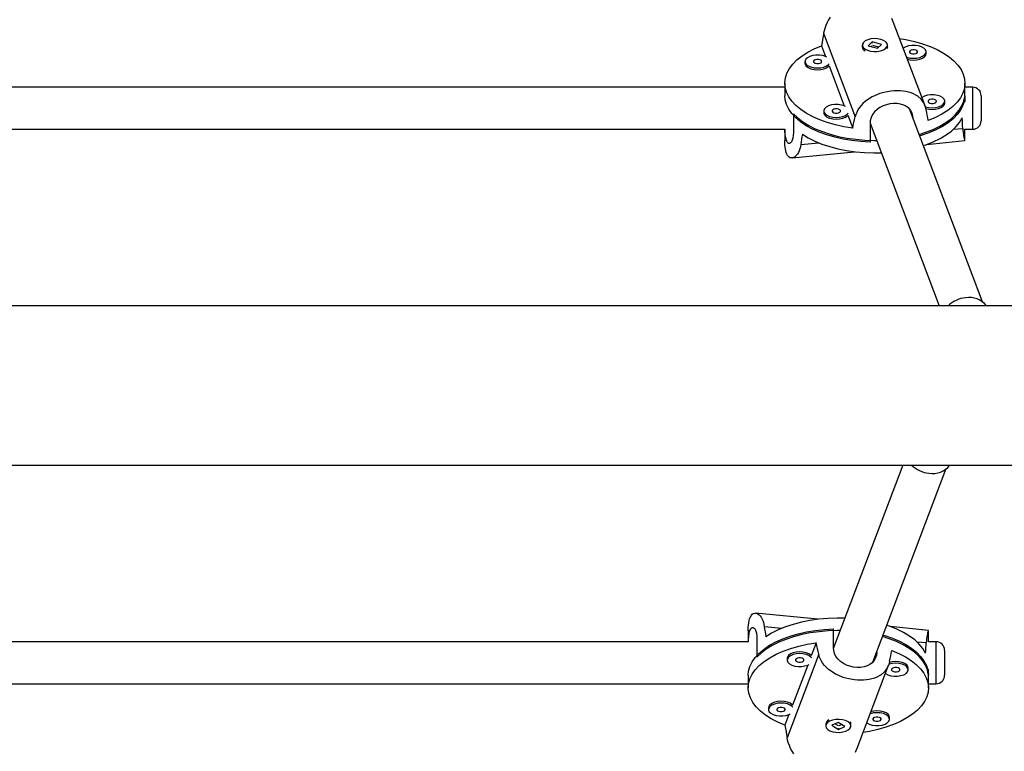
# Model space of a CAD drawing. Extents: x 999 to 1644, y 1421 to 2004.
# Drawn here: x 1229 to 1244, y 1564 to 1575 of the extents above; entities that cross this region are included whole.
import ezdxf

# ---------------------------------------------------------------- set-up
doc = ezdxf.new("R2010")
doc.units = 0
doc.header["$LTSCALE"] = 0.125
doc.header["$MEASUREMENT"] = 0
doc.layers.add('CONTOUR', color=7, linetype='CONTINUOUS')

msp = doc.modelspace()

# ---------------------------------------------------------------- linework, layer by layer
at = {"layer": 'CONTOUR'}
for p, q in [((1242.6968, 1574.02369), (1242.22202, 1575.27649)), ((1241.18359, 1575.10687), (1241.65528, 1573.86223)), ((1241.15137, 1574.91987), (1241.21174, 1574.76057)), ((1241.76052, 1574.93041), (1241.76052, 1574.90362)), ((1241.90852, 1574.97775), (1241.84967, 1574.92095)), ((1241.84967, 1574.92095), (1241.98753, 1574.88307)), ((1241.90349, 1574.91933), (1241.89288, 1574.90908)), ((1241.90412, 1574.96616), (1241.91605, 1574.96991)), ((1242.04637, 1574.93987), (1241.90852, 1574.97775)), ((1241.90852, 1574.97204), (1241.90852, 1574.97775)), ((1242.00317, 1574.89817), (1241.91579, 1574.92218)), ((1241.98753, 1574.88307), (1242.04637, 1574.93987)), ((1242.13552, 1574.90362), (1242.13552, 1574.93041)), ((1241.79814, 1574.8456), (1241.79918, 1574.84489)), ((1242.71153, 1574.8031), (1242.71153, 1574.82988)), ((1240.90513, 1574.68599), (1240.90513, 1574.6592)), ((1241.2647, 1574.62083), (1241.49113, 1574.02334)), ((1240.60427, 1574.30106), (1224.57712, 1574.30106)), ((1240.60427, 1574.36254), (1240.60427, 1574.17503)), ((1243.29177, 1574.17503), (1243.29177, 1574.36254)), ((1243.40755, 1574.30106), (1243.29177, 1574.30106)), ((1243.40755, 1573.67606), (1243.40755, 1574.30106)), ((1243.28982, 1574.16452), (1243.28982, 1574.08585)), ((1243.53255, 1574.17606), (1243.53255, 1573.80106)), ((1243.5539, 1571.10058), (1242.46354, 1573.97772)), ((1242.46385, 1573.97735), (1242.5197, 1573.82996)), ((1242.99092, 1574.06587), (1242.99092, 1574.09266)), ((1240.73195, 1573.90738), (1240.73195, 1573.62612)), ((1241.18452, 1573.94876), (1241.18452, 1573.92198)), ((1241.54409, 1573.88361), (1241.61677, 1573.69181)), ((1242.5197, 1573.82951), (1242.5197, 1573.82996)), ((1241.87561, 1573.76521), (1241.87561, 1573.48395)), ((1241.87564, 1573.76558), (1242.90793, 1571.04168)), ((1243.1183, 1573.67419), (1243.2595, 1573.68838)), ((1224.57341, 1573.67606), (1240.60458, 1573.67606)), ((1240.60427, 1573.67606), (1240.60427, 1573.50733)), ((1243.29146, 1573.67606), (1243.40755, 1573.67606)), ((1243.29177, 1573.50714), (1243.29177, 1573.67606)), ((1240.8429, 1573.44545), (1241.11198, 1573.4725)), ((1242.72266, 1573.4488), (1243.29139, 1573.50597)), ((1240.71406, 1573.24688), (1241.64314, 1573.34028)), ((1245.32255, 1571.04168), (1163.19755, 1571.04168)), ((1163.19755, 1568.66668), (1245.32255, 1568.66668)), ((1242.36293, 1568.66668), (1241.33064, 1565.94277)), ((1241.91854, 1565.73064), (1243.01244, 1568.6171)), ((1241.09814, 1566.36808), (1240.16906, 1566.46148)), ((1240.05927, 1566.20122), (1240.05927, 1566.0323)), ((1240.2979, 1566.26291), (1240.56698, 1566.23586)), ((1241.33061, 1565.94315), (1241.33061, 1566.2244)), ((1242.74639, 1566.20238), (1242.17766, 1566.25956)), ((1242.74677, 1566.0323), (1242.74677, 1566.20103)), ((1240.18695, 1566.08224), (1240.18695, 1565.80098)), ((1240.05958, 1566.0323), (1224.02841, 1566.0323)), ((1241.07177, 1566.01655), (1240.99909, 1565.82475)), ((1242.5733, 1566.03417), (1242.7145, 1566.01997)), ((1242.86255, 1566.0323), (1242.74646, 1566.0323)), ((1242.86255, 1565.84258), (1242.86255, 1566.0323)), ((1242.98755, 1565.9073), (1242.98755, 1565.79347)), ((1241.11028, 1565.84613), (1240.63859, 1564.60149)), ((1240.64299, 1565.80488), (1240.63952, 1565.78638)), ((1240.63952, 1565.78638), (1240.63952, 1565.7596)), ((1241.9747, 1565.8784), (1241.91885, 1565.73101)), ((1241.9747, 1565.87885), (1241.9747, 1565.8784)), ((1242.86255, 1565.4073), (1242.86255, 1565.84258)), ((1242.98755, 1565.79347), (1242.98755, 1565.5323)), ((1240.94613, 1565.68501), (1240.7197, 1565.08753)), ((1241.67702, 1564.43187), (1242.1518, 1565.68467)), ((1242.44592, 1565.6157), (1242.44592, 1565.64249)), ((1242.74482, 1565.62251), (1242.74482, 1565.54384)), ((1240.05927, 1565.53333), (1240.05927, 1565.34582)), ((1242.74677, 1565.34582), (1242.74677, 1565.53333)), ((1224.03212, 1565.4073), (1240.05927, 1565.4073)), ((1242.74677, 1565.4073), (1242.86255, 1565.4073)), ((1240.3636, 1565.06766), (1240.36013, 1565.04916)), ((1240.36013, 1565.04916), (1240.36013, 1565.02237)), ((1240.66674, 1564.94779), (1240.60637, 1564.78848)), ((1242.16653, 1564.87848), (1242.16653, 1564.90526)), ((1241.21552, 1564.80474), (1241.21552, 1564.77795)), ((1241.25418, 1564.86347), (1241.25314, 1564.86276)), ((1241.40098, 1564.82947), (1241.30499, 1564.78823)), ((1241.30499, 1564.78823), (1241.40506, 1564.72643)), ((1241.35615, 1564.81021), (1241.39978, 1564.78327)), ((1241.50106, 1564.76766), (1241.40098, 1564.82947)), ((1241.40506, 1564.72643), (1241.50106, 1564.76766)), ((1241.40506, 1564.73214), (1241.40506, 1564.72643)), ((1241.41326, 1564.78353), (1241.4499, 1564.79926)), ((1241.59052, 1564.77795), (1241.59052, 1564.80474))]:
    msp.add_line(p, q, dxfattribs=at)
at = {"layer": 'CONTOUR', "flags": 128}
for points in [[(1241.28256, 1575.34772), (1241.25786, 1575.30823), (1241.23605, 1575.26713), (1241.21704, 1575.22408), (1241.2014, 1575.18006), (1241.19123, 1575.14352), (1241.18359, 1575.10687)], [(1242.22051, 1575.27588), (1242.1987, 1575.32814)], [(1242.03629, 1575.01561), (1241.98838, 1575.02472), (1241.93749, 1575.02683), (1241.88737, 1575.02179), (1241.84175, 1575.00997), (1241.80402, 1574.99225), (1241.77696, 1574.96995), (1241.76259, 1574.94471), (1241.76198, 1574.91842), (1241.77516, 1574.89301), (1241.80116, 1574.87037), (1241.83805, 1574.85219), (1241.88311, 1574.83981), (1241.93297, 1574.83415), (1241.98395, 1574.83563), (1242.03227, 1574.84414), (1242.07434, 1574.85904), (1242.10704, 1574.87924), (1242.12795, 1574.90323), (1242.13551, 1574.92924), (1242.12917, 1574.95534), (1242.10939, 1574.97959), (1242.07765, 1575.00019), (1242.03629, 1575.01561)], [(1242.31613, 1575.02814), (1242.41095, 1575.01225), (1242.53776, 1574.98441), (1242.65836, 1574.95002), (1242.77148, 1574.90944), (1242.87594, 1574.86311), (1242.97063, 1574.81152), (1243.05456, 1574.75519), (1243.12685, 1574.69474), (1243.18673, 1574.63079), (1243.23357, 1574.56401), (1243.26689, 1574.49512), (1243.28632, 1574.42483), (1243.29167, 1574.35388), (1243.28288, 1574.28303), (1243.26004, 1574.21301), (1243.22339, 1574.14457), (1243.17332, 1574.07842), (1243.11036, 1574.01526), (1243.03516, 1573.95575), (1242.94852, 1573.90053), (1242.85136, 1573.85017), (1242.74468, 1573.8052)], [(1241.61677, 1573.69181), (1241.48509, 1573.71282), (1241.35829, 1573.74067), (1241.23769, 1573.77506), (1241.12456, 1573.81563), (1241.0201, 1573.86196), (1240.92541, 1573.91356), (1240.84148, 1573.96988), (1240.7692, 1574.03033), (1240.70932, 1574.09428), (1240.66248, 1574.16106), (1240.62916, 1574.22995), (1240.60973, 1574.30024), (1240.60438, 1574.37119), (1240.61317, 1574.44204), (1240.63601, 1574.51206), (1240.67266, 1574.5805), (1240.72273, 1574.64665), (1240.78569, 1574.70981), (1240.86089, 1574.76932), (1240.94752, 1574.82454), (1241.04469, 1574.8749), (1241.15137, 1574.91987)], [(1242.13552, 1574.90362), (1242.13346, 1574.88932), (1242.12659, 1574.87417)], [(1242.42197, 1574.74887), (1242.42467, 1574.74799), (1242.47125, 1574.73722), (1242.52175, 1574.73332), (1242.57242, 1574.73658), (1242.6195, 1574.74677), (1242.6595, 1574.76312), (1242.68945, 1574.78442), (1242.70713, 1574.80909), (1242.71123, 1574.8353), (1242.70145, 1574.86112), (1242.67851, 1574.88461), (1242.64411, 1574.90405), (1242.60081, 1574.91798), (1242.55181, 1574.92539), (1242.50075, 1574.9257), (1242.45142, 1574.91892), (1242.40747, 1574.90553), (1242.37217, 1574.88652), (1242.37031, 1574.88518)], [(1242.46268, 1574.82372), (1242.47194, 1574.81209), (1242.48912, 1574.80318), (1242.51161, 1574.79833), (1242.536, 1574.79829), (1242.55856, 1574.80305), (1242.57587, 1574.8119), (1242.58528, 1574.82349), (1242.58537, 1574.83605), (1242.57612, 1574.84767), (1242.55894, 1574.85658), (1242.53644, 1574.86143), (1242.51205, 1574.86148), (1242.48949, 1574.85671), (1242.47218, 1574.84786), (1242.46277, 1574.83628), (1242.46268, 1574.82372)], [(1241.23109, 1574.7511), (1241.21271, 1574.76015), (1241.16941, 1574.77409), (1241.12041, 1574.78149), (1241.06935, 1574.78181), (1241.02002, 1574.77502), (1240.97607, 1574.76163), (1240.94077, 1574.74263), (1240.91673, 1574.71943), (1240.90574, 1574.69374), (1240.9086, 1574.66749)], [(1241.03129, 1574.67982), (1241.04054, 1574.6682), (1241.05772, 1574.65929), (1241.08022, 1574.65444), (1241.1046, 1574.65439), (1241.12717, 1574.65916), (1241.14447, 1574.66801), (1241.15389, 1574.67959), (1241.15397, 1574.69215), (1241.14472, 1574.70377), (1241.12754, 1574.71269), (1241.10504, 1574.71753), (1241.08066, 1574.71758), (1241.05809, 1574.71281), (1241.04079, 1574.70397), (1241.03138, 1574.69238), (1241.03129, 1574.67982)], [(1242.43347, 1574.71854), (1242.47125, 1574.71043), (1242.52175, 1574.70653), (1242.57242, 1574.7098), (1242.6195, 1574.71998), (1242.6595, 1574.73633), (1242.68945, 1574.75763), (1242.70713, 1574.7823), (1242.71153, 1574.8031)], [(1240.90513, 1574.6592), (1240.9086, 1574.6407), (1240.92512, 1574.61581), (1240.95406, 1574.59415), (1240.99327, 1574.5773), (1241.03986, 1574.56653), (1241.09036, 1574.56264), (1241.14102, 1574.5659), (1241.1881, 1574.57609), (1241.2281, 1574.59243), (1241.25805, 1574.61373), (1241.2647, 1574.62083)], [(1240.9086, 1574.66749), (1240.92512, 1574.6426), (1240.95406, 1574.62093), (1240.99327, 1574.60409), (1241.03986, 1574.59332), (1241.09036, 1574.58942), (1241.14102, 1574.59269), (1241.1881, 1574.60287), (1241.2281, 1574.61922), (1241.25805, 1574.64052), (1241.26847, 1574.65247)], [(1241.87561, 1573.48395), (1241.73955, 1573.49133), (1241.60565, 1573.50579), (1241.47531, 1573.52719), (1241.34986, 1573.5553), (1241.23061, 1573.58984), (1241.1188, 1573.63044), (1241.01558, 1573.67669), (1240.92203, 1573.7281), (1240.83912, 1573.78415), (1240.7677, 1573.84424), (1240.70851, 1573.90777), (1240.66217, 1573.97407), (1240.62916, 1574.04245), (1240.60982, 1574.1122), (1240.60427, 1574.17503)], [(1242.71246, 1573.96851), (1242.70389, 1574.00286), (1242.67674, 1574.06673), (1242.65814, 1574.09583), (1242.63732, 1574.12154), (1242.58669, 1574.16671), (1242.55692, 1574.18598), (1242.52412, 1574.20297), (1242.48859, 1574.21746), (1242.44984, 1574.22954), (1242.40854, 1574.23889), (1242.36767, 1574.2451), (1242.32493, 1574.24877), (1242.27983, 1574.24983), (1242.23335, 1574.24812), (1242.19125, 1574.24424), (1242.10531, 1574.22962), (1242.0621, 1574.2188), (1242.02184, 1574.20651), (1241.94333, 1574.17566), (1241.90563, 1574.1571), (1241.86894, 1574.13619), (1241.80104, 1574.08789), (1241.7704, 1574.06045), (1241.74209, 1574.0305), (1241.71686, 1573.99841), (1241.6947, 1573.96369), (1241.67633, 1573.92686), (1241.66433, 1573.89515), (1241.65528, 1573.86223)], [(1242.60813, 1573.599), (1242.70697, 1573.63069), (1242.81578, 1573.67339), (1242.91561, 1573.72158), (1243.0054, 1573.77474), (1243.08424, 1573.83232), (1243.1513, 1573.89374), (1243.20588, 1573.95835), (1243.24743, 1574.02548), (1243.2755, 1574.09445), (1243.28982, 1574.16452)], [(1243.29177, 1574.17503), (1243.29169, 1574.16745), (1243.28323, 1574.09713), (1243.26093, 1574.02761), (1243.22502, 1573.95962), (1243.17588, 1573.89386), (1243.11401, 1573.83102), (1243.04005, 1573.77174), (1242.95477, 1573.71664), (1242.85906, 1573.66629), (1242.7539, 1573.62122), (1242.64039, 1573.58189), (1242.61825, 1573.57518)], [(1242.6996, 1574.01224), (1242.70406, 1574.01076), (1242.75064, 1573.99999), (1242.80114, 1573.9961), (1242.85181, 1573.99936), (1242.89889, 1574.00955), (1242.93889, 1574.02589), (1242.96884, 1574.04719), (1242.98652, 1574.07187), (1242.99062, 1574.09808), (1242.98084, 1574.12389), (1242.9579, 1574.14739), (1242.9235, 1574.16682), (1242.8802, 1574.18076), (1242.8312, 1574.18816), (1242.78014, 1574.18848), (1242.73081, 1574.18169), (1242.68686, 1574.1683), (1242.65156, 1574.1493), (1242.6497, 1574.14796)], [(1242.74207, 1574.08649), (1242.75133, 1574.07487), (1242.76851, 1574.06596), (1242.791, 1574.06111), (1242.81539, 1574.06107), (1242.83795, 1574.06583), (1242.85526, 1574.07468), (1242.86467, 1574.08627), (1242.86476, 1574.09883), (1242.85551, 1574.11045), (1242.83833, 1574.11936), (1242.81583, 1574.12421), (1242.79144, 1574.12425), (1242.76888, 1574.11949), (1242.75157, 1574.11064), (1242.74216, 1574.09905), (1242.74207, 1574.08649)], [(1241.51048, 1574.01388), (1241.4921, 1574.02293), (1241.4488, 1574.03686), (1241.3998, 1574.04427), (1241.34874, 1574.04459), (1241.29941, 1574.0378), (1241.25546, 1574.02441), (1241.22016, 1574.0054), (1241.19612, 1573.9822), (1241.18513, 1573.95652), (1241.18799, 1573.93026)], [(1241.31068, 1573.9426), (1241.31993, 1573.93097), (1241.33711, 1573.92206), (1241.35961, 1573.91721), (1241.38399, 1573.91717), (1241.40656, 1573.92193), (1241.42386, 1573.93078), (1241.43328, 1573.94237), (1241.43336, 1573.95493), (1241.42411, 1573.96655), (1241.40693, 1573.97546), (1241.38443, 1573.98031), (1241.36005, 1573.98036), (1241.33748, 1573.97559), (1241.32018, 1573.96674), (1241.31077, 1573.95516), (1241.31068, 1573.9426)], [(1242.5197, 1573.82996), (1242.51562, 1573.87473), (1242.50302, 1573.91751), (1242.48295, 1573.9548), (1242.45483, 1573.988), (1242.42012, 1574.01517), (1242.37817, 1574.03673), (1242.33166, 1574.05132), (1242.27958, 1574.05922), (1242.22744, 1574.05993), (1242.17263, 1574.05374), (1242.12103, 1574.04151), (1242.06999, 1574.02277), (1242.02332, 1573.99868), (1241.98021, 1573.96851), (1241.9433, 1573.93347), (1241.91283, 1573.89294), (1241.89138, 1573.84981), (1241.87863, 1573.80269), (1241.87561, 1573.76521)], [(1242.70814, 1573.9827), (1242.75064, 1573.97321), (1242.80114, 1573.96931), (1242.85181, 1573.97257), (1242.89889, 1573.98276), (1242.93889, 1573.99911), (1242.96884, 1574.02041), (1242.98652, 1574.04508), (1242.99092, 1574.06587)], [(1240.73195, 1573.90738), (1240.79638, 1573.84522), (1240.87274, 1573.78676), (1240.96026, 1573.7326), (1241.05801, 1573.6833), (1241.16499, 1573.63938), (1241.28008, 1573.60129), (1241.4021, 1573.56942), (1241.52978, 1573.54411), (1241.66179, 1573.52562), (1241.79677, 1573.51413), (1241.93331, 1573.50978), (1241.97133, 1573.50984)], [(1241.18452, 1573.92198), (1241.18799, 1573.90348), (1241.20451, 1573.87859), (1241.23345, 1573.85692), (1241.27266, 1573.84008), (1241.31925, 1573.82931), (1241.36975, 1573.82541), (1241.42041, 1573.82868), (1241.46749, 1573.83886), (1241.50749, 1573.85521), (1241.53744, 1573.87651), (1241.54409, 1573.88361)], [(1241.18799, 1573.93026), (1241.20451, 1573.90538), (1241.23345, 1573.88371), (1241.27266, 1573.86687), (1241.31925, 1573.8561), (1241.36975, 1573.8522), (1241.42041, 1573.85546), (1241.46749, 1573.86565), (1241.50749, 1573.882), (1241.53744, 1573.9033), (1241.54786, 1573.91524)], [(1242.67309, 1573.43163), (1242.71041, 1573.4444), (1242.81976, 1573.48763), (1242.91994, 1573.5364), (1243.0099, 1573.5902), (1243.08868, 1573.64846), (1243.15545, 1573.71058), (1243.20951, 1573.77589), (1243.2503, 1573.8437)], [(1243.2595, 1573.68838), (1243.26172, 1573.65623), (1243.26818, 1573.59953), (1243.27212, 1573.57552), (1243.27605, 1573.55567), (1243.28369, 1573.52541), (1243.28695, 1573.51533), (1243.28955, 1573.50882), (1243.29123, 1573.50607), (1243.29172, 1573.50714)], [(1240.73195, 1573.62612), (1240.73003, 1573.58247), (1240.72424, 1573.5432), (1240.71534, 1573.51166), (1240.70351, 1573.48686), (1240.68993, 1573.47056), (1240.67498, 1573.46291), (1240.6602, 1573.46466), (1240.64582, 1573.47618), (1240.63364, 1573.49605), (1240.62318, 1573.52508), (1240.61546, 1573.55991), (1240.60982, 1573.60204), (1240.60638, 1573.64839), (1240.60546, 1573.67606)], [(1240.8659, 1573.604), (1240.95321, 1573.54906), (1241.05099, 1573.49902), (1241.15822, 1573.45439), (1241.27375, 1573.41567), (1241.39638, 1573.38324), (1241.52482, 1573.35745), (1241.65771, 1573.33857), (1241.79366, 1573.32681), (1241.93123, 1573.32228), (1242.04285, 1573.32395)], [(1240.8429, 1573.44545), (1240.83702, 1573.41247), (1240.81903, 1573.35332), (1240.80723, 1573.32773), (1240.79454, 1573.3062), (1240.76575, 1573.27228), (1240.75014, 1573.26031), (1240.73403, 1573.25191), (1240.7178, 1573.24737), (1240.70149, 1573.24684), (1240.68565, 1573.25061), (1240.67148, 1573.25814), (1240.65822, 1573.26965), (1240.64588, 1573.28548), (1240.63492, 1573.30548), (1240.62647, 1573.32669), (1240.61351, 1573.3789), (1240.60912, 1573.40971), (1240.6063, 1573.44129), (1240.6044, 1573.50733)], [(1240.05933, 1566.20122), (1240.05928, 1566.205), (1240.06013, 1566.24529), (1240.06237, 1566.28105), (1240.06615, 1566.31452), (1240.07169, 1566.34584), (1240.079, 1566.37408), (1240.08701, 1566.39628), (1240.10732, 1566.43186), (1240.1195, 1566.44477), (1240.13203, 1566.45369), (1240.15968, 1566.46174), (1240.17446, 1566.46071), (1240.1898, 1566.45613), (1240.22065, 1566.43617), (1240.23563, 1566.42071), (1240.25005, 1566.40137), (1240.26339, 1566.37838), (1240.27549, 1566.35135), (1240.28579, 1566.32069), (1240.29265, 1566.29292), (1240.2979, 1566.26291)], [(1241.49734, 1566.38442), (1241.38623, 1566.38607), (1241.24866, 1566.38155), (1241.11271, 1566.36978), (1240.97982, 1566.35091), (1240.85138, 1566.32512), (1240.72875, 1566.29269), (1240.61322, 1566.25396), (1240.50599, 1566.20934), (1240.40821, 1566.1593), (1240.3209, 1566.10436)], [(1240.05927, 1565.53333), (1240.06482, 1565.59616), (1240.08416, 1565.66591), (1240.11717, 1565.73429), (1240.16351, 1565.80059), (1240.2227, 1565.86411), (1240.29412, 1565.92421), (1240.37703, 1565.98026), (1240.47058, 1566.03167), (1240.5738, 1566.07792), (1240.68561, 1566.11852), (1240.80486, 1566.15306), (1240.93031, 1566.18117), (1241.06065, 1566.20257), (1241.19455, 1566.21703), (1241.33061, 1566.2244)], [(1240.06046, 1566.0323), (1240.06167, 1566.06519), (1240.06546, 1566.11245), (1240.07172, 1566.1554), (1240.08005, 1566.18962), (1240.09096, 1566.217), (1240.10321, 1566.23487), (1240.11718, 1566.24448), (1240.13154, 1566.2451), (1240.14616, 1566.23672), (1240.15969, 1566.21957), (1240.17157, 1566.19326), (1240.18031, 1566.15984), (1240.18566, 1566.11839), (1240.18695, 1566.08224)], [(1241.42629, 1566.19852), (1241.38831, 1566.19858), (1241.25177, 1566.19422), (1241.11679, 1566.18274), (1240.98478, 1566.16425), (1240.8571, 1566.13893), (1240.73508, 1566.10707), (1240.61999, 1566.06898), (1240.51301, 1566.02505), (1240.41526, 1565.97576), (1240.32774, 1565.9216), (1240.25138, 1565.86314), (1240.18695, 1565.80098)], [(1242.7053, 1565.86465), (1242.66451, 1565.93247), (1242.61045, 1565.99778), (1242.54368, 1566.0599), (1242.4649, 1566.11816), (1242.37494, 1566.17196), (1242.27476, 1566.22073), (1242.16541, 1566.26396), (1242.1278, 1566.27683)], [(1242.74664, 1566.20103), (1242.74677, 1566.20167), (1242.7461, 1566.20218), (1242.74444, 1566.19932), (1242.73871, 1566.18303), (1242.73498, 1566.16946), (1242.7309, 1566.15198), (1242.72674, 1566.13074), (1242.72268, 1566.10534), (1242.71902, 1566.07608), (1242.71649, 1566.04925), (1242.7145, 1566.01997)], [(1242.74482, 1565.54384), (1242.7305, 1565.61391), (1242.70243, 1565.68287), (1242.66088, 1565.75001), (1242.6063, 1565.81462), (1242.53924, 1565.87604), (1242.4604, 1565.93362), (1242.37061, 1565.98678), (1242.27078, 1566.03496), (1242.16197, 1566.07767), (1242.06258, 1566.10952)], [(1242.07335, 1566.13315), (1242.09539, 1566.12647), (1242.2089, 1566.08714), (1242.31406, 1566.04206), (1242.40977, 1565.99172), (1242.49505, 1565.93662), (1242.56901, 1565.87734), (1242.63088, 1565.8145), (1242.68002, 1565.74874), (1242.71593, 1565.68075), (1242.73823, 1565.61123), (1242.74669, 1565.5409), (1242.74677, 1565.53333)], [(1240.60637, 1564.78848), (1240.49969, 1564.83345), (1240.40252, 1564.88382), (1240.31589, 1564.93904), (1240.24069, 1564.99855), (1240.17773, 1565.06171), (1240.12766, 1565.12786), (1240.09101, 1565.1963), (1240.06817, 1565.26632), (1240.05938, 1565.33717), (1240.06473, 1565.40812), (1240.08416, 1565.47841), (1240.11748, 1565.5473), (1240.16432, 1565.61407), (1240.2242, 1565.67802), (1240.29648, 1565.73848), (1240.38041, 1565.7948), (1240.4751, 1565.8464), (1240.57956, 1565.89273), (1240.69269, 1565.9333), (1240.81329, 1565.96769), (1240.94009, 1565.99554), (1241.07177, 1566.01655)], [(1241.9747, 1565.8784), (1241.97062, 1565.83362), (1241.95802, 1565.79085), (1241.93795, 1565.75356), (1241.90983, 1565.72036), (1241.87512, 1565.69319), (1241.83317, 1565.67162), (1241.78666, 1565.65704), (1241.73458, 1565.64913), (1241.68244, 1565.64843), (1241.62763, 1565.65461), (1241.57603, 1565.66685), (1241.52499, 1565.68559), (1241.47832, 1565.70968), (1241.43521, 1565.73985), (1241.3983, 1565.77489), (1241.36783, 1565.81542), (1241.34638, 1565.85855), (1241.33363, 1565.90567), (1241.33061, 1565.94315)], [(1242.19968, 1565.90316), (1242.30636, 1565.85819), (1242.40352, 1565.80783), (1242.49016, 1565.7526), (1242.56536, 1565.6931), (1242.62832, 1565.62994), (1242.67839, 1565.56379), (1242.71504, 1565.49534), (1242.73788, 1565.42533), (1242.74667, 1565.35447), (1242.74132, 1565.28353), (1242.72189, 1565.21324), (1242.68857, 1565.14434), (1242.64173, 1565.07757), (1242.58185, 1565.01362), (1242.50956, 1564.95316), (1242.42563, 1564.89684), (1242.33094, 1564.84525), (1242.22648, 1564.79892), (1242.11336, 1564.75834), (1241.99276, 1564.72395), (1241.86595, 1564.69611), (1241.77113, 1564.68021)], [(1240.64299, 1565.7781), (1240.64013, 1565.75184), (1240.65112, 1565.72616), (1240.67516, 1565.70295), (1240.71046, 1565.68395), (1240.75441, 1565.67056), (1240.80374, 1565.66377), (1240.8548, 1565.66409), (1240.9038, 1565.67149), (1240.9471, 1565.68543), (1240.96548, 1565.69448)], [(1240.99909, 1565.82475), (1240.99244, 1565.83185), (1240.96249, 1565.85315), (1240.92249, 1565.8695), (1240.87541, 1565.87968), (1240.82475, 1565.88294), (1240.77425, 1565.87905), (1240.72766, 1565.86828), (1240.68845, 1565.85144), (1240.65951, 1565.82977), (1240.64299, 1565.80488)], [(1241.00286, 1565.79312), (1240.99244, 1565.80506), (1240.96249, 1565.82636), (1240.92249, 1565.84271), (1240.87541, 1565.85289), (1240.82475, 1565.85616), (1240.77425, 1565.85226), (1240.72766, 1565.84149), (1240.68845, 1565.82465), (1240.65951, 1565.80298), (1240.64299, 1565.7781)], [(1240.76568, 1565.76576), (1240.76577, 1565.7532), (1240.77518, 1565.74162), (1240.79248, 1565.73277), (1240.81505, 1565.728), (1240.83943, 1565.72805), (1240.86193, 1565.73289), (1240.87911, 1565.74181), (1240.88836, 1565.75343), (1240.88828, 1565.76599), (1240.87886, 1565.77758), (1240.86156, 1565.78642), (1240.83899, 1565.79119), (1240.81461, 1565.79114), (1240.79211, 1565.7863), (1240.77493, 1565.77738), (1240.76568, 1565.76576)], [(1242.16746, 1565.73985), (1242.15889, 1565.70549), (1242.13174, 1565.64162), (1242.11314, 1565.61253), (1242.09232, 1565.58682), (1242.04169, 1565.54165), (1242.01192, 1565.52237), (1241.97912, 1565.50539), (1241.94359, 1565.4909), (1241.90484, 1565.47882), (1241.86354, 1565.46947), (1241.82267, 1565.46325), (1241.77993, 1565.45958), (1241.73483, 1565.45853), (1241.68835, 1565.46024), (1241.64625, 1565.46412), (1241.56031, 1565.47874), (1241.5171, 1565.48956), (1241.47684, 1565.50185), (1241.39833, 1565.5327), (1241.36063, 1565.55126), (1241.32394, 1565.57216), (1241.25604, 1565.62047), (1241.2254, 1565.6479), (1241.19709, 1565.67786), (1241.17186, 1565.70995), (1241.1497, 1565.74467), (1241.13133, 1565.7815), (1241.11933, 1565.81321), (1241.11028, 1565.84613)], [(1242.1047, 1565.5604), (1242.10656, 1565.55906), (1242.14186, 1565.54006), (1242.18581, 1565.52666), (1242.23514, 1565.51988), (1242.2862, 1565.5202), (1242.3352, 1565.5276), (1242.3785, 1565.54153), (1242.4129, 1565.56097), (1242.43584, 1565.58447), (1242.44562, 1565.61028), (1242.44152, 1565.63649), (1242.42384, 1565.66116), (1242.39389, 1565.68246), (1242.35389, 1565.69881), (1242.30681, 1565.709), (1242.25614, 1565.71226), (1242.20564, 1565.70836), (1242.15906, 1565.6976), (1242.15258, 1565.69541)], [(1242.44592, 1565.64249), (1242.44152, 1565.66328), (1242.42384, 1565.68795), (1242.39389, 1565.70925), (1242.35389, 1565.7256), (1242.30681, 1565.73578), (1242.25614, 1565.73905), (1242.20564, 1565.73515), (1242.16467, 1565.72612)], [(1242.19707, 1565.62187), (1242.19716, 1565.60931), (1242.20657, 1565.59772), (1242.22388, 1565.58887), (1242.24644, 1565.58411), (1242.27083, 1565.58415), (1242.29333, 1565.589), (1242.31051, 1565.59791), (1242.31976, 1565.60953), (1242.31967, 1565.62209), (1242.31026, 1565.63368), (1242.29295, 1565.64253), (1242.27039, 1565.64729), (1242.246, 1565.64725), (1242.22351, 1565.6424), (1242.20633, 1565.63349), (1242.19707, 1565.62187)], [(1240.3636, 1565.04087), (1240.36074, 1565.01461), (1240.37173, 1564.98893), (1240.39577, 1564.96573), (1240.43107, 1564.94673), (1240.47502, 1564.93334), (1240.52435, 1564.92655), (1240.57541, 1564.92687), (1240.62441, 1564.93427), (1240.66771, 1564.94821), (1240.68609, 1564.95726)], [(1240.7197, 1565.08753), (1240.71305, 1565.09462), (1240.6831, 1565.11592), (1240.6431, 1565.13227), (1240.59602, 1565.14246), (1240.54536, 1565.14572), (1240.49486, 1565.14182), (1240.44827, 1565.13106), (1240.40906, 1565.11421), (1240.38012, 1565.09254), (1240.3636, 1565.06766)], [(1240.72347, 1565.05589), (1240.71305, 1565.06784), (1240.6831, 1565.08914), (1240.6431, 1565.10549), (1240.59602, 1565.11567), (1240.54536, 1565.11893), (1240.49486, 1565.11504), (1240.44827, 1565.10427), (1240.40906, 1565.08743), (1240.38012, 1565.06576), (1240.3636, 1565.04087)], [(1240.48629, 1565.02854), (1240.48638, 1565.01598), (1240.49579, 1565.00439), (1240.51309, 1564.99554), (1240.53566, 1564.99078), (1240.56004, 1564.99082), (1240.58254, 1564.99567), (1240.59972, 1565.00458), (1240.60897, 1565.01621), (1240.60889, 1565.02877), (1240.59947, 1565.04035), (1240.58217, 1565.0492), (1240.5596, 1565.05397), (1240.53522, 1565.05392), (1240.51272, 1565.04907), (1240.49554, 1565.04016), (1240.48629, 1565.02854)], [(1241.54702, 1564.8398), (1241.50928, 1564.85752), (1241.46366, 1564.86933), (1241.41354, 1564.87437), (1241.36264, 1564.87225), (1241.31474, 1564.86314), (1241.27339, 1564.84772), (1241.24165, 1564.82712), (1241.22187, 1564.80287), (1241.21554, 1564.77677), (1241.22311, 1564.75076), (1241.24402, 1564.72677), (1241.27672, 1564.70657), (1241.31879, 1564.69167), (1241.36711, 1564.68317), (1241.4181, 1564.68169), (1241.46796, 1564.68736), (1241.51301, 1564.69974), (1241.5499, 1564.71792), (1241.5759, 1564.74056), (1241.58907, 1564.76597), (1241.58845, 1564.79226), (1241.57408, 1564.8175), (1241.54702, 1564.8398)], [(1241.82531, 1564.82318), (1241.82717, 1564.82183), (1241.86247, 1564.80283), (1241.90642, 1564.78944), (1241.95575, 1564.78265), (1242.00681, 1564.78297), (1242.05581, 1564.79037), (1242.09911, 1564.80431), (1242.13351, 1564.82375), (1242.15645, 1564.84724), (1242.16623, 1564.87305), (1242.16213, 1564.89927), (1242.14445, 1564.92394), (1242.1145, 1564.94524), (1242.0745, 1564.96159), (1242.02742, 1564.97177), (1241.97675, 1564.97504), (1241.92625, 1564.97114), (1241.87967, 1564.96037), (1241.87697, 1564.95949)], [(1242.16653, 1564.90526), (1242.16213, 1564.92605), (1242.14445, 1564.95073), (1242.1145, 1564.97203), (1242.0745, 1564.98838), (1242.02742, 1564.99856), (1241.97675, 1565.00182), (1241.92625, 1564.99793), (1241.88528, 1564.98889)], [(1241.91768, 1564.88464), (1241.91777, 1564.87208), (1241.92718, 1564.8605), (1241.94449, 1564.85165), (1241.96705, 1564.84688), (1241.99144, 1564.84693), (1242.01394, 1564.85177), (1242.03112, 1564.86069), (1242.04037, 1564.87231), (1242.04028, 1564.88487), (1242.03087, 1564.89646), (1242.01356, 1564.9053), (1241.991, 1564.91007), (1241.96661, 1564.91002), (1241.94412, 1564.90518), (1241.92694, 1564.89626), (1241.91768, 1564.88464)], [(1241.41309, 1564.7364), (1241.40764, 1564.73548), (1241.39982, 1564.73563)], [(1240.73756, 1564.36064), (1240.71286, 1564.40013), (1240.69105, 1564.44123), (1240.67204, 1564.48428), (1240.6564, 1564.52829), (1240.64623, 1564.56484), (1240.63859, 1564.60149)], [(1241.67551, 1564.43248), (1241.6537, 1564.38022)]]:
    msp.add_lwpolyline(points, dxfattribs=at)
at = {"layer": 'CONTOUR'}
for centre, radius, start, end in [((1241.84049, 1574.91349), 0.08057, 187.033141, 244.017189), ((1243.40755, 1574.17606), 0.125, 0, 90), ((1243.40755, 1573.80106), 0.125, 270, 0), ((1243.347, 1570.72529), 0.44079, 96.298003, 134.128061), ((1243.35095, 1570.83119), 0.33632, 38.74557, 98.947472), ((1242.802, 1568.98307), 0.44079, 225.871939, 263.701997), ((1242.80595, 1568.87717), 0.33632, 261.052528, 321.25443), ((1242.86255, 1565.9073), 0.125, 0, 90), ((1242.86255, 1565.5323), 0.125, 270, 0), ((1241.29621, 1564.79435), 0.08135, 116.281715, 172.667955), ((1241.53387, 1564.80373), 0.05667, 1.014413, 35.609922)]:
    msp.add_arc(centre, radius, start, end, dxfattribs=at)
for centre, major_axis, ratio, start_param, end_param in [((1241.94802, 1577.15579), (1.2901, 6.69901), 0.05611305, 1.89241903, 1.92187998), ((1241.94802, 1577.15579), (1.2901, 6.69901), 0.05611305, 4.17978439, 4.20924533), ((1241.94802, 1577.15579), (-1.33908, 6.43561), 0.01739376, 4.16118169, 4.19064263), ((1241.94802, 1571.22106), (0.30237, 5.85413), 0.22365194, 5.1589717, 5.18843265), ((1241.94802, 1571.22106), (0.30237, 5.85413), 0.22365194, 1.16315175, 1.1926127), ((1241.40302, 1568.4873), (-0.30237, 5.85413), 0.22365194, 1.94897995, 1.9784409), ((1241.40302, 1562.55257), (-1.2901, 6.69901), 0.05611305, 5.21553263, 5.24499358), ((1241.40302, 1562.55257), (1.33908, 6.43561), 0.01739376, 5.23413533, 5.26359627), ((1241.40302, 1568.4873), (-0.30237, 5.85413), 0.22365194, 4.23634531, 4.26580626), ((1241.40302, 1562.55257), (-1.2901, 6.69901), 0.05611305, 1.21971268, 1.24917363)]:
    msp.add_ellipse(centre, major_axis=major_axis, ratio=ratio, start_param=start_param, end_param=end_param, dxfattribs=at)

doc.saveas('drawing.dxf')
